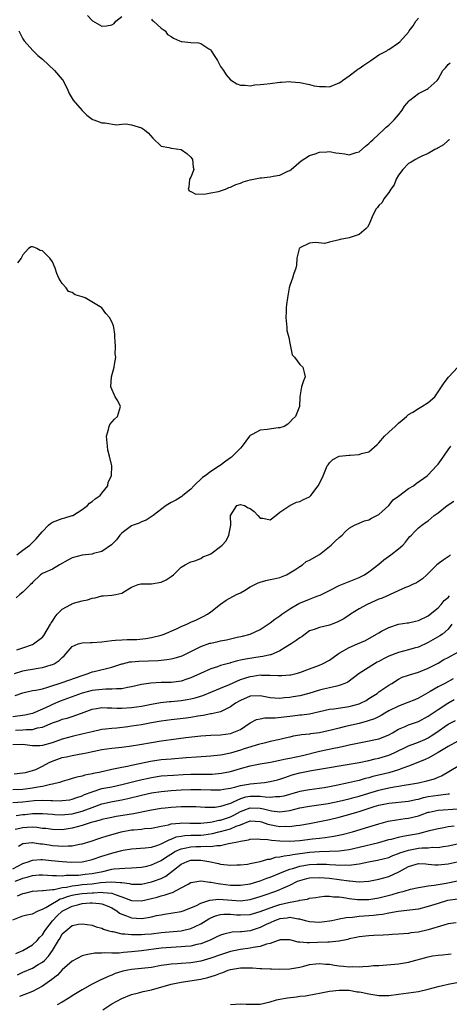
# Model space of a CAD drawing. Units: inches. Extents: x 2523000 to 2526000, y 1548000 to 1551000.
# Drawn here: x 2523666 to 2523753, y 1549588 to 1549787 of the extents above; entities that cross this region are included whole.
import ezdxf

# ---------------------------------------------------------------- set-up
doc = ezdxf.new("R2010")
doc.units = ezdxf.units.IN
doc.header["$MEASUREMENT"] = 0
doc.layers.add('LD25231548_2ft', color=135, linetype='Continuous')

msp = doc.modelspace()

# ---------------------------------------------------------------- linework, layer by layer
at = {"layer": 'LD25231548_2ft'}
for points, elevation in [([(2523680.11, 1549788.11), (2523681, 1549787.13), (2523681.07, 1549787.07), (2523683, 1549785.93), (2523683.96, 1549786.04), (2523685, 1549786.22), (2523685.47, 1549786.53), (2523685.8, 1549787), (2523687, 1549787.9)], 7142), ([(2523693, 1549787.4), (2523693.2, 1549787.2), (2523693.46, 1549787), (2523695, 1549785.57), (2523695.78, 1549785), (2523696.3, 1549784.3), (2523697, 1549783.88), (2523697.5, 1549783.5), (2523698.72, 1549783), (2523699, 1549782.85), (2523699.14, 1549782.86), (2523701, 1549782.65), (2523702.56, 1549782.56), (2523703, 1549782.48), (2523704.64, 1549781.36), (2523705, 1549781.14), (2523705.12, 1549781), (2523705.84, 1549779.84), (2523706.4, 1549779), (2523707, 1549777.82), (2523707.6, 1549777), (2523708.14, 1549776.14), (2523709, 1549775.11), (2523710.32, 1549774.32), (2523711, 1549774.02), (2523711.96, 1549774.04), (2523713, 1549773.92), (2523713.94, 1549774.06), (2523715, 1549774.13), (2523715.75, 1549774.25), (2523717, 1549774.39), (2523719, 1549774.65), (2523719.35, 1549774.65), (2523721, 1549774.76), (2523721.28, 1549774.72), (2523723, 1549774.59), (2523725, 1549774.19), (2523725.93, 1549773.92), (2523727, 1549773.76), (2523728.22, 1549773.78), (2523729, 1549773.71), (2523731, 1549774.48), (2523731.3, 1549774.7), (2523731.64, 1549775), (2523733, 1549775.92), (2523734.4, 1549777), (2523734.76, 1549777.24), (2523735, 1549777.37), (2523735.96, 1549778.04), (2523737, 1549778.74), (2523737.42, 1549779), (2523739, 1549780.13), (2523740.62, 1549781), (2523740.85, 1549781.15), (2523741, 1549781.22), (2523743, 1549782.56), (2523743.23, 1549782.77), (2523745, 1549784.75), (2523745.17, 1549785), (2523745.97, 1549786.03), (2523746.5, 1549787), (2523747, 1549787.57)], 7142), ([(2523666.17, 1549785), (2523666.47, 1549784.47), (2523667, 1549783.43), (2523667.25, 1549783), (2523669.06, 1549781.06), (2523670.05, 1549780.05), (2523671, 1549779.27), (2523673.44, 1549777), (2523675, 1549775.14), (2523675.08, 1549775.08), (2523676.14, 1549773), (2523676.37, 1549772.37), (2523677.18, 1549771), (2523679, 1549768.87), (2523679.95, 1549767.95), (2523681, 1549767.14), (2523681.09, 1549767.09), (2523681.36, 1549767), (2523683, 1549766.38), (2523683.62, 1549766.38), (2523685.98, 1549765.98), (2523687, 1549766.11), (2523687.82, 1549766.18), (2523689, 1549766), (2523691, 1549765.42), (2523691.61, 1549765), (2523692.35, 1549764.35), (2523693.32, 1549763.32), (2523695, 1549761.69), (2523696.57, 1549761.43), (2523697, 1549761.27), (2523699, 1549760.98), (2523700.17, 1549760.17), (2523701, 1549759.47), (2523701.22, 1549759.22), (2523701.34, 1549759), (2523701.45, 1549757.45), (2523701.57, 1549757), (2523701, 1549755.41), (2523700.74, 1549755), (2523700.61, 1549753.39), (2523700.42, 1549753), (2523700.68, 1549752.68), (2523701, 1549752.54), (2523702, 1549752), (2523704.02, 1549752.02), (2523705, 1549752.25), (2523706.55, 1549752.55), (2523707, 1549752.67), (2523708.01, 1549753), (2523708.69, 1549753.31), (2523709, 1549753.36), (2523710.06, 1549753.94), (2523711, 1549754.22), (2523711.55, 1549754.45), (2523713, 1549754.87), (2523715, 1549755.27), (2523715.31, 1549755.31), (2523717, 1549755.46), (2523717.63, 1549755.63), (2523719, 1549755.81), (2523720.63, 1549756.63), (2523721, 1549756.78), (2523721.29, 1549757), (2523723.28, 1549758.72), (2523725, 1549759.77), (2523726.12, 1549760.12), (2523727, 1549760.45), (2523728.51, 1549760.51), (2523729, 1549760.59), (2523730.33, 1549760.33), (2523731, 1549760.27), (2523732.12, 1549760.12), (2523733, 1549759.96), (2523734.39, 1549760.39), (2523735, 1549760.53), (2523736.32, 1549761.68), (2523737, 1549762.21), (2523737.37, 1549762.63), (2523737.79, 1549763), (2523739, 1549764.14), (2523739.95, 1549765), (2523740.47, 1549765.53), (2523741, 1549765.96), (2523742.08, 1549767), (2523743, 1549768.05), (2523743.7, 1549769), (2523744.21, 1549769.79), (2523745.13, 1549770.87), (2523745.27, 1549771), (2523747, 1549772.34), (2523748.37, 1549773), (2523748.79, 1549773.21), (2523749, 1549773.38), (2523750.83, 1549775), (2523751, 1549775.25), (2523751.96, 1549777), (2523752.46, 1549777.54), (2523753, 1549778.22), (2523753.43, 1549778.57)], 7144), ([(2523753.28, 1549763), (2523753.12, 1549762.88), (2523753, 1549762.81), (2523752.05, 1549761.95), (2523751, 1549761.36), (2523750.79, 1549761.21), (2523750.35, 1549761), (2523749, 1549760.21), (2523747.69, 1549759.69), (2523747, 1549759.33), (2523746.4, 1549759), (2523745.56, 1549758.44), (2523745, 1549758.15), (2523743.83, 1549757), (2523743, 1549755.85), (2523742.52, 1549755), (2523742.12, 1549753.88), (2523741.46, 1549753), (2523741, 1549752.31), (2523740.03, 1549751), (2523739.68, 1549750.32), (2523739, 1549749.67), (2523738.74, 1549749.26), (2523738.47, 1549749), (2523737.88, 1549747.88), (2523737, 1549745.8), (2523736.71, 1549745.29), (2523736.42, 1549745), (2523735, 1549743.79), (2523733, 1549743.16), (2523731.16, 1549742.84), (2523731, 1549742.75), (2523729, 1549742.24), (2523728, 1549742), (2523726.22, 1549742.22), (2523725, 1549742.05), (2523723, 1549741.09), (2523722.93, 1549741), (2523722.91, 1549740.91), (2523722.4, 1549739), (2523722.36, 1549737.64), (2523722.2, 1549737), (2523721.73, 1549735.73), (2523721.53, 1549735), (2523721, 1549733.5), (2523720.88, 1549733), (2523720.56, 1549731), (2523720.31, 1549729.69), (2523720.27, 1549729), (2523720.27, 1549728.27), (2523720.17, 1549727), (2523720.34, 1549725.66), (2523720.4, 1549725), (2523720.41, 1549724.41), (2523720.81, 1549723), (2523721, 1549721.85), (2523721.46, 1549719.46), (2523721.94, 1549719), (2523723, 1549717.55), (2523723.62, 1549717), (2523723.91, 1549715.91), (2523724.12, 1549715), (2523723.8, 1549714.2), (2523723.38, 1549713), (2523723.05, 1549710.95), (2523722.95, 1549709), (2523722.12, 1549707), (2523721.56, 1549706.45), (2523721, 1549705.83), (2523720.57, 1549705.43), (2523719.88, 1549705), (2523719, 1549704.68), (2523718.68, 1549704.68), (2523716.4, 1549704.4), (2523715, 1549704.25), (2523713.36, 1549703.36), (2523713, 1549703.19), (2523712.83, 1549703), (2523711.35, 1549701), (2523711, 1549700.62), (2523709.43, 1549699), (2523709.2, 1549698.8), (2523709, 1549698.67), (2523708.04, 1549697.96), (2523706.91, 1549697.09), (2523706.8, 1549697), (2523705, 1549695.85), (2523703.88, 1549695), (2523703.36, 1549694.64), (2523701.58, 1549693), (2523701, 1549692.31), (2523699.35, 1549691), (2523699.19, 1549690.81), (2523697.93, 1549690.07), (2523697, 1549689.61), (2523696.03, 1549689), (2523693.37, 1549687), (2523691.98, 1549686.02), (2523691, 1549685.71), (2523690.57, 1549685.43), (2523689.3, 1549685), (2523689, 1549684.88), (2523687.36, 1549683.65), (2523687, 1549683.38), (2523686.64, 1549683), (2523685.94, 1549682.06), (2523684.96, 1549681.04), (2523683, 1549679.71), (2523681.3, 1549679.3), (2523681, 1549679.19), (2523679, 1549678.97), (2523677, 1549678.42), (2523676.08, 1549677.92), (2523674.45, 1549677), (2523673, 1549676.12), (2523671.46, 1549675.46), (2523671, 1549675.25), (2523670.59, 1549675), (2523669, 1549673.46), (2523668.8, 1549673.2), (2523668.56, 1549673), (2523667, 1549671.44), (2523666.43, 1549671), (2523665.66, 1549670.34)], 7146), ([(2523665.83, 1549679), (2523667, 1549680), (2523668.43, 1549681), (2523668.72, 1549681.28), (2523669, 1549681.5), (2523669.74, 1549682.26), (2523670.92, 1549683.65), (2523671, 1549683.74), (2523672.22, 1549685), (2523672.63, 1549685.37), (2523673, 1549685.61), (2523675, 1549686.4), (2523675.52, 1549686.48), (2523677, 1549686.95), (2523677.1, 1549687), (2523679, 1549688.17), (2523680.06, 1549689), (2523680.5, 1549689.5), (2523681, 1549689.78), (2523681.64, 1549690.36), (2523682.63, 1549691), (2523683, 1549691.51), (2523684.2, 1549693), (2523684.25, 1549693.75), (2523684.93, 1549695), (2523684.98, 1549697.02), (2523684.57, 1549699), (2523684.19, 1549700.19), (2523684.14, 1549701), (2523683.93, 1549703), (2523684.36, 1549704.36), (2523684.45, 1549705), (2523684.6, 1549705.4), (2523685.55, 1549706.45), (2523686.16, 1549707), (2523686.79, 1549709), (2523686.2, 1549710.2), (2523685.71, 1549711), (2523684.8, 1549713), (2523684.97, 1549715), (2523685.45, 1549717), (2523685.52, 1549717.52), (2523685.82, 1549719), (2523685.68, 1549719.68), (2523685.74, 1549721), (2523685.68, 1549722.32), (2523685.61, 1549723), (2523685.63, 1549723.63), (2523685.43, 1549725), (2523685.33, 1549725.32), (2523685, 1549726.16), (2523684.55, 1549727), (2523683.82, 1549727.82), (2523682.96, 1549729), (2523679.59, 1549731), (2523679, 1549731.23), (2523677.62, 1549731.62), (2523677, 1549732.11), (2523676.27, 1549732.27), (2523675.76, 1549733), (2523675, 1549733.93), (2523674.26, 1549735), (2523673.9, 1549735.9), (2523673.54, 1549737), (2523673, 1549738.32), (2523672.46, 1549739), (2523671.76, 1549739.76), (2523671, 1549740.52), (2523670.55, 1549740.55), (2523669.82, 1549741), (2523669.26, 1549741.26), (2523669, 1549741.35), (2523668.7, 1549741.3), (2523668.13, 1549741), (2523667, 1549739.73), (2523666.7, 1549739), (2523665.94, 1549738.06)], 7144), ([(2523665.78, 1549659.78), (2523667, 1549660.23), (2523669, 1549660.9), (2523669.18, 1549661), (2523671, 1549662.38), (2523671.29, 1549662.72), (2523672.58, 1549665), (2523672.72, 1549665.28), (2523673, 1549665.64), (2523673.53, 1549666.47), (2523673.98, 1549667), (2523675, 1549668.05), (2523676.71, 1549669), (2523676.89, 1549669.12), (2523677.23, 1549669.23), (2523679, 1549669.73), (2523680.06, 1549669.94), (2523681, 1549670.26), (2523681.64, 1549670.36), (2523683, 1549670.72), (2523683.3, 1549670.7), (2523685, 1549670.89), (2523685.82, 1549671), (2523687, 1549671.25), (2523687.75, 1549671.75), (2523689, 1549672.49), (2523690.34, 1549673), (2523690.86, 1549673.14), (2523692.81, 1549673.19), (2523693, 1549673.18), (2523694.59, 1549673.41), (2523695, 1549673.52), (2523696.03, 1549673.97), (2523697, 1549674.67), (2523697.51, 1549675), (2523699, 1549676.52), (2523699.86, 1549677), (2523700.61, 1549677.39), (2523701, 1549677.58), (2523701.78, 1549677.78), (2523703, 1549678.3), (2523703.4, 1549678.6), (2523704.53, 1549679), (2523705, 1549679.21), (2523707, 1549680.7), (2523707.34, 1549681), (2523708.12, 1549681.88), (2523708.7, 1549683), (2523708.82, 1549683.65), (2523709, 1549684.68), (2523709.07, 1549685), (2523709, 1549687.01), (2523710.31, 1549689), (2523711, 1549689.22), (2523711.82, 1549689), (2523712.55, 1549688.55), (2523713, 1549688.39), (2523713.8, 1549687.8), (2523714.54, 1549687), (2523715, 1549686.44), (2523715.54, 1549686.46), (2523717, 1549686.11), (2523718.2, 1549687), (2523719, 1549687.63), (2523721, 1549689), (2523722.33, 1549689.67), (2523723, 1549689.81), (2523723.78, 1549690.22), (2523725, 1549690.77), (2523725.12, 1549690.88), (2523725.24, 1549691), (2523726.73, 1549693), (2523727, 1549693.47), (2523727.76, 1549695), (2523728.59, 1549697), (2523728.74, 1549697.26), (2523729, 1549697.64), (2523729.7, 1549698.3), (2523731, 1549699), (2523733, 1549699.17), (2523733.2, 1549699.2), (2523735, 1549699.31), (2523735.5, 1549699.5), (2523737, 1549699.88), (2523738.67, 1549701.33), (2523739, 1549701.65), (2523740.15, 1549703), (2523741, 1549703.86), (2523742.33, 1549705), (2523742.65, 1549705.35), (2523743, 1549705.68), (2523743.71, 1549706.29), (2523744.62, 1549707), (2523745, 1549707.39), (2523745.89, 1549707.9), (2523747, 1549708.61), (2523747.72, 1549709), (2523749, 1549709.81), (2523750.3, 1549711), (2523751, 1549712.02), (2523751.71, 1549713), (2523752.2, 1549713.8), (2523753.07, 1549714.93), (2523755.01, 1549717)], 7148), ([(2523665.33, 1549655), (2523667, 1549655.55), (2523667.68, 1549655.68), (2523669, 1549655.88), (2523670.09, 1549656.09), (2523671, 1549656.21), (2523672.76, 1549656.76), (2523673, 1549656.82), (2523673.38, 1549657), (2523674.37, 1549657.63), (2523675, 1549658.27), (2523675.38, 1549658.62), (2523677, 1549660.51), (2523678.21, 1549661), (2523679, 1549661.22), (2523680.7, 1549661.3), (2523681, 1549661.27), (2523683, 1549661.43), (2523685, 1549661.72), (2523685.75, 1549661.75), (2523687, 1549661.85), (2523688.12, 1549661.88), (2523689, 1549661.88), (2523690.08, 1549661.92), (2523691.9, 1549662.1), (2523693, 1549662.3), (2523695, 1549662.8), (2523695.59, 1549663), (2523698.07, 1549664.07), (2523699, 1549664.51), (2523700.17, 1549665), (2523700.72, 1549665.28), (2523701, 1549665.38), (2523702.1, 1549665.9), (2523703.47, 1549666.53), (2523704.35, 1549667), (2523705, 1549667.52), (2523707, 1549669.03), (2523708.15, 1549669.85), (2523710.25, 1549671), (2523711, 1549671.36), (2523711.84, 1549671.84), (2523713, 1549672.55), (2523714.62, 1549673.38), (2523715, 1549673.51), (2523716.17, 1549673.83), (2523717, 1549674.01), (2523717.8, 1549674.2), (2523719, 1549674.47), (2523720.31, 1549675), (2523721, 1549675.38), (2523722, 1549676), (2523723, 1549676.67), (2523723.54, 1549677), (2523724.34, 1549677.66), (2523725, 1549677.92), (2523727, 1549679.11), (2523729.37, 1549681), (2523730.2, 1549681.8), (2523731, 1549682.55), (2523731.56, 1549683), (2523732.21, 1549683.65), (2523733, 1549684.44), (2523734.06, 1549685), (2523735, 1549685.46), (2523736.12, 1549685.88), (2523737, 1549686.09), (2523737.54, 1549686.46), (2523739, 1549687.16), (2523741, 1549689.01), (2523741.88, 1549690.12), (2523743, 1549690.92), (2523745, 1549692.42), (2523746.03, 1549693), (2523746.53, 1549693.47), (2523748.76, 1549695), (2523749, 1549695.22), (2523750.66, 1549697), (2523751, 1549697.38), (2523751.7, 1549698.3), (2523752.18, 1549699), (2523753, 1549700.28), (2523753.56, 1549701)], 7150), ([(2523665.45, 1549650.55), (2523667, 1549651.1), (2523669, 1549651.55), (2523669.64, 1549651.64), (2523671, 1549651.95), (2523672.3, 1549652.3), (2523675, 1549653.19), (2523676.34, 1549653.66), (2523679, 1549654.64), (2523680.21, 1549655), (2523681, 1549655.34), (2523681.42, 1549655.42), (2523685, 1549656.28), (2523687, 1549656.96), (2523687.15, 1549657), (2523688.64, 1549657.36), (2523689, 1549657.4), (2523690.49, 1549657.51), (2523692.44, 1549657.56), (2523694.35, 1549657.65), (2523696.16, 1549657.84), (2523697, 1549658), (2523697.82, 1549658.18), (2523699, 1549658.53), (2523699.34, 1549658.66), (2523701, 1549659.44), (2523703, 1549660.48), (2523704.86, 1549661.14), (2523705, 1549661.19), (2523706.51, 1549661.49), (2523707, 1549661.61), (2523708.17, 1549661.83), (2523710.37, 1549662.37), (2523711.41, 1549662.59), (2523713, 1549663.01), (2523715, 1549663.95), (2523716.64, 1549665), (2523717, 1549665.26), (2523717.97, 1549666.03), (2523719, 1549666.69), (2523719.39, 1549667), (2523721, 1549668.13), (2523722.81, 1549669.2), (2523725, 1549670.06), (2523726.7, 1549670.7), (2523727.15, 1549670.85), (2523729, 1549671.84), (2523731, 1549672.83), (2523735, 1549674.44), (2523736.1, 1549675), (2523737, 1549675.6), (2523739, 1549677.17), (2523739.99, 1549678.01), (2523741.44, 1549679), (2523743, 1549680.23), (2523743.84, 1549681), (2523744.39, 1549681.61), (2523745, 1549682.4), (2523745.29, 1549682.71), (2523745.61, 1549683), (2523746.23, 1549683.65), (2523747, 1549684.46), (2523747.73, 1549685), (2523748.44, 1549685.56), (2523749, 1549685.89), (2523750.18, 1549687), (2523751, 1549687.53), (2523752.83, 1549689), (2523754.14, 1549689.86)], 7152), ([(2523753.53, 1549679), (2523753.24, 1549678.76), (2523752.04, 1549677.96), (2523751, 1549677.21), (2523750.74, 1549677), (2523749, 1549675.24), (2523748.73, 1549675), (2523747.85, 1549674.15), (2523746.65, 1549673.35), (2523745.84, 1549673), (2523745, 1549672.61), (2523744.4, 1549672.4), (2523741.29, 1549671), (2523741, 1549670.9), (2523739.71, 1549670.29), (2523739, 1549670.04), (2523738.29, 1549669.71), (2523736.66, 1549669), (2523735, 1549668.07), (2523733.29, 1549667), (2523733, 1549666.79), (2523731.9, 1549666.1), (2523731, 1549665.59), (2523730.6, 1549665.41), (2523729, 1549664.83), (2523728.75, 1549664.75), (2523727, 1549664.33), (2523725.93, 1549663.93), (2523725, 1549663.62), (2523724.11, 1549663), (2523723.47, 1549662.53), (2523723, 1549662.26), (2523722.32, 1549661.68), (2523721.27, 1549661), (2523720.59, 1549660.59), (2523719, 1549659.59), (2523717.66, 1549659), (2523717.18, 1549658.82), (2523717, 1549658.8), (2523715.53, 1549658.47), (2523715, 1549658.42), (2523712.05, 1549657.95), (2523711, 1549657.69), (2523710.42, 1549657.58), (2523709, 1549657.16), (2523708.87, 1549657.13), (2523707, 1549656.62), (2523706.39, 1549656.39), (2523705, 1549655.95), (2523702.97, 1549655), (2523701, 1549654.14), (2523700.15, 1549653.85), (2523699, 1549653.5), (2523698.57, 1549653.43), (2523697, 1549653.23), (2523695, 1549653.18), (2523692.93, 1549653.07), (2523691, 1549652.77), (2523689, 1549652.3), (2523688.2, 1549652.2), (2523687, 1549651.94), (2523685.94, 1549651.94), (2523685, 1549651.82), (2523683.83, 1549651.83), (2523681.63, 1549651.63), (2523681, 1549651.55), (2523679, 1549651.04), (2523674.59, 1549649.41), (2523673, 1549648.74), (2523672.48, 1549648.48), (2523671, 1549647.8), (2523669, 1549646.96), (2523667.39, 1549646.61), (2523665, 1549646.25)], 7154), ([(2523665.53, 1549643.53), (2523667, 1549643.63), (2523667.72, 1549643.72), (2523669, 1549643.72), (2523670.01, 1549644.01), (2523671, 1549644.16), (2523673, 1549645.02), (2523674.46, 1549645.54), (2523675, 1549645.76), (2523676, 1549646), (2523677, 1549646.33), (2523678.9, 1549647), (2523681, 1549647.8), (2523681.94, 1549647.94), (2523683, 1549648.14), (2523684.08, 1549648.08), (2523685, 1549648.09), (2523686.03, 1549648.03), (2523687, 1549648.02), (2523689, 1549648.13), (2523691, 1549648.43), (2523693, 1549648.82), (2523694.86, 1549649.14), (2523696.66, 1549649.34), (2523697, 1549649.36), (2523699, 1549649.55), (2523700.24, 1549649.76), (2523701, 1549649.91), (2523701.88, 1549650.12), (2523703.4, 1549650.6), (2523705.37, 1549651.37), (2523707, 1549652.04), (2523708.81, 1549652.81), (2523711, 1549653.78), (2523711.9, 1549654.1), (2523713, 1549654.44), (2523713.51, 1549654.49), (2523715, 1549654.72), (2523715.31, 1549654.69), (2523717, 1549654.7), (2523718.65, 1549654.65), (2523719, 1549654.61), (2523719.38, 1549654.62), (2523721, 1549654.72), (2523721.24, 1549654.76), (2523722.28, 1549655), (2523723, 1549655.2), (2523725, 1549655.97), (2523727, 1549656.71), (2523727.63, 1549657), (2523729, 1549657.73), (2523730.76, 1549659), (2523731, 1549659.16), (2523733, 1549660.29), (2523734.67, 1549661), (2523736.28, 1549661.72), (2523738.56, 1549663), (2523739, 1549663.28), (2523739.56, 1549663.56), (2523741, 1549664.34), (2523743, 1549664.97), (2523744.76, 1549665.24), (2523745, 1549665.26), (2523746.4, 1549665.6), (2523747, 1549665.72), (2523749, 1549666.68), (2523749.41, 1549667), (2523751, 1549668.32), (2523751.62, 1549669), (2523752.23, 1549669.77), (2523753, 1549670.39), (2523753.28, 1549670.72)], 7156), ([(2523753.74, 1549665), (2523753, 1549664.02), (2523751.86, 1549663), (2523751.37, 1549662.63), (2523749, 1549661.26), (2523747, 1549660.37), (2523746.14, 1549660.14), (2523745, 1549659.81), (2523743, 1549659.29), (2523741, 1549658.52), (2523739.98, 1549658.02), (2523739, 1549657.46), (2523738.69, 1549657.31), (2523738.15, 1549657), (2523735, 1549655.04), (2523732.71, 1549653.29), (2523732.1, 1549653), (2523731, 1549652.57), (2523730.49, 1549652.49), (2523729, 1549652.1), (2523727.84, 1549651.84), (2523727, 1549651.63), (2523724.85, 1549651), (2523723, 1549650.52), (2523721.71, 1549650.29), (2523721, 1549650.14), (2523719.93, 1549650.07), (2523719, 1549649.94), (2523717.96, 1549650.04), (2523717, 1549650.1), (2523715, 1549650.5), (2523713, 1549650.46), (2523711, 1549649.59), (2523710.03, 1549649), (2523709, 1549648.25), (2523707.63, 1549647.63), (2523707, 1549647.3), (2523705.16, 1549646.84), (2523705, 1549646.83), (2523703.48, 1549646.52), (2523702.38, 1549646.38), (2523701, 1549646.13), (2523700.02, 1549645.98), (2523697, 1549645.63), (2523695, 1549645.37), (2523693, 1549645.04), (2523691, 1549644.67), (2523689, 1549644.35), (2523688.25, 1549644.25), (2523685.99, 1549643.99), (2523685, 1549643.92), (2523683.74, 1549643.74), (2523683, 1549643.67), (2523681, 1549643.24), (2523679.21, 1549642.79), (2523677, 1549642.3), (2523675.97, 1549642.03), (2523675, 1549641.77), (2523672.97, 1549641.03), (2523671, 1549640.48), (2523670.42, 1549640.42), (2523669, 1549640.38), (2523668.44, 1549640.44), (2523667, 1549640.68), (2523665, 1549640.61)], 7158), ([(2523665.25, 1549634.75), (2523667, 1549634.9), (2523667.55, 1549635), (2523669, 1549635.37), (2523669.62, 1549635.62), (2523671, 1549636.27), (2523672.34, 1549637), (2523672.79, 1549637.21), (2523675, 1549638), (2523675.85, 1549638.15), (2523677, 1549638.44), (2523679.17, 1549638.83), (2523679.9, 1549639), (2523683, 1549639.65), (2523685, 1549639.94), (2523687, 1549640.15), (2523689, 1549640.39), (2523690.67, 1549640.67), (2523693, 1549641.09), (2523695, 1549641.41), (2523697, 1549641.68), (2523699.95, 1549642.05), (2523703, 1549642.42), (2523705, 1549642.56), (2523707, 1549642.62), (2523709, 1549642.87), (2523709.36, 1549643), (2523711, 1549643.72), (2523713, 1549645.02), (2523714.3, 1549645.7), (2523715, 1549645.87), (2523715.94, 1549646.06), (2523717, 1549646.05), (2523718.07, 1549646.07), (2523721, 1549646.42), (2523721.54, 1549646.46), (2523723, 1549646.65), (2523723.34, 1549646.66), (2523725, 1549646.89), (2523729, 1549647.78), (2523729.88, 1549647.88), (2523733, 1549648.35), (2523735, 1549648.88), (2523735.29, 1549649), (2523736.42, 1549649.58), (2523737, 1549649.94), (2523738.64, 1549651), (2523739, 1549651.28), (2523741, 1549652.65), (2523741.62, 1549653), (2523743, 1549653.86), (2523743.75, 1549654.25), (2523745, 1549654.67), (2523745.22, 1549654.78), (2523747, 1549655.28), (2523749, 1549656.07), (2523751, 1549657.14), (2523752.17, 1549657.83), (2523753, 1549658.28), (2523755, 1549659.33)], 7160), ([(2523754.06, 1549653.94), (2523752.32, 1549653), (2523751, 1549652.31), (2523749.37, 1549651.37), (2523747, 1549650.04), (2523746.29, 1549649.71), (2523744.87, 1549649.13), (2523743, 1549648.44), (2523741, 1549647.45), (2523740.24, 1549647), (2523739.47, 1549646.53), (2523738.14, 1549645.86), (2523736.65, 1549645.35), (2523735, 1549644.93), (2523732.28, 1549644.28), (2523731, 1549643.99), (2523729.64, 1549643.64), (2523727, 1549643.04), (2523725.19, 1549642.81), (2523725, 1549642.77), (2523723.38, 1549642.62), (2523723, 1549642.52), (2523721.68, 1549642.32), (2523721, 1549642.13), (2523720.06, 1549641.94), (2523719, 1549641.69), (2523717, 1549641.26), (2523716.1, 1549641), (2523714.67, 1549640.67), (2523711.79, 1549639.79), (2523711, 1549639.51), (2523709, 1549638.9), (2523707.41, 1549638.59), (2523707, 1549638.48), (2523705.63, 1549638.37), (2523705, 1549638.29), (2523702.13, 1549638.13), (2523700.07, 1549637.93), (2523697, 1549637.7), (2523695, 1549637.53), (2523692.8, 1549637.2), (2523691.91, 1549637), (2523689, 1549636.39), (2523688.2, 1549636.2), (2523687, 1549636.01), (2523685.71, 1549635.71), (2523685, 1549635.6), (2523682.43, 1549635), (2523681.23, 1549634.77), (2523681, 1549634.71), (2523679.56, 1549634.44), (2523679, 1549634.24), (2523677.93, 1549634.07), (2523677, 1549633.75), (2523676.39, 1549633.61), (2523675, 1549633.21), (2523674.86, 1549633.14), (2523674.44, 1549633), (2523673, 1549632.64), (2523672.6, 1549632.6), (2523671, 1549632.17), (2523670.04, 1549632.04), (2523669, 1549631.81), (2523667, 1549631.56), (2523665, 1549631.5)], 7162), ([(2523665, 1549628.9), (2523667, 1549629.05), (2523669.3, 1549629.3), (2523671, 1549629.4), (2523672.68, 1549629.32), (2523673, 1549629.34), (2523674.72, 1549629.28), (2523675, 1549629.3), (2523676.5, 1549629.5), (2523677, 1549629.6), (2523677.91, 1549629.91), (2523679, 1549630.29), (2523679.48, 1549630.52), (2523681, 1549631.12), (2523683, 1549631.73), (2523685, 1549632.13), (2523687, 1549632.56), (2523690.53, 1549633.47), (2523693, 1549634), (2523695, 1549634.29), (2523697.51, 1549634.49), (2523699.41, 1549634.59), (2523701, 1549634.63), (2523705.32, 1549634.68), (2523707.16, 1549634.84), (2523709, 1549635.23), (2523711, 1549635.82), (2523713, 1549636.35), (2523715, 1549636.72), (2523717.07, 1549637.07), (2523719, 1549637.48), (2523720.23, 1549637.77), (2523721, 1549637.91), (2523723.54, 1549638.46), (2523727, 1549639.3), (2523729.91, 1549639.91), (2523731, 1549640.12), (2523732.46, 1549640.46), (2523733, 1549640.56), (2523735, 1549641), (2523736.69, 1549641.31), (2523738.34, 1549641.66), (2523739, 1549641.83), (2523739.86, 1549642.14), (2523741, 1549642.61), (2523741.74, 1549643), (2523743, 1549643.74), (2523744.3, 1549644.3), (2523745, 1549644.63), (2523747, 1549645.33), (2523749, 1549646.36), (2523751, 1549647.77), (2523752.95, 1549649.05), (2523754.27, 1549649.73)], 7164), ([(2523665.67, 1549626.33), (2523667, 1549626.5), (2523667.47, 1549626.53), (2523669, 1549626.7), (2523669.32, 1549626.68), (2523671, 1549626.71), (2523673, 1549626.54), (2523673.47, 1549626.53), (2523675, 1549626.46), (2523675.48, 1549626.52), (2523677, 1549626.67), (2523679, 1549627.19), (2523681, 1549627.95), (2523683, 1549628.66), (2523685.14, 1549629.14), (2523687, 1549629.45), (2523688.28, 1549629.72), (2523691, 1549630.43), (2523693, 1549630.86), (2523695, 1549631.14), (2523697, 1549631.33), (2523699, 1549631.47), (2523701, 1549631.58), (2523703, 1549631.59), (2523705, 1549631.51), (2523705.52, 1549631.52), (2523707, 1549631.51), (2523707.6, 1549631.6), (2523709, 1549631.84), (2523710.08, 1549632.08), (2523711, 1549632.35), (2523712.63, 1549632.63), (2523713, 1549632.71), (2523715.91, 1549633), (2523717, 1549633.16), (2523718.48, 1549633.52), (2523719, 1549633.66), (2523719.99, 1549634.01), (2523721.5, 1549634.5), (2523723, 1549634.93), (2523725.4, 1549635.4), (2523727, 1549635.66), (2523727.81, 1549635.81), (2523729, 1549636.01), (2523731, 1549636.36), (2523735, 1549637.02), (2523737, 1549637.42), (2523738.27, 1549637.73), (2523739, 1549637.89), (2523741, 1549638.51), (2523742.08, 1549639), (2523745, 1549640.4), (2523747, 1549641.15), (2523748.3, 1549641.7), (2523749, 1549642.03), (2523749.62, 1549642.38), (2523750.52, 1549643), (2523753, 1549644.75), (2523754.49, 1549645.51)], 7166), ([(2523755, 1549641.34), (2523753, 1549640.26), (2523751, 1549639.03), (2523749, 1549637.91), (2523748.37, 1549637.63), (2523746.88, 1549637), (2523745, 1549636.25), (2523743.88, 1549635.88), (2523743, 1549635.53), (2523741.05, 1549634.95), (2523737.82, 1549634.18), (2523737, 1549633.94), (2523736.23, 1549633.77), (2523735, 1549633.4), (2523734.66, 1549633.34), (2523732.88, 1549632.88), (2523730.35, 1549632.35), (2523729, 1549632.11), (2523727.92, 1549631.92), (2523727, 1549631.78), (2523725, 1549631.52), (2523723, 1549631.14), (2523722.56, 1549631), (2523719.77, 1549630.23), (2523719, 1549630.05), (2523718.08, 1549630.08), (2523717, 1549629.97), (2523716, 1549630), (2523715, 1549630.17), (2523713.86, 1549630.14), (2523713, 1549630.15), (2523712.02, 1549629.98), (2523711, 1549629.64), (2523709.55, 1549629), (2523709, 1549628.73), (2523708.56, 1549628.56), (2523707, 1549628.09), (2523705.93, 1549627.93), (2523705, 1549627.9), (2523703.9, 1549627.9), (2523702.02, 1549628.02), (2523700.07, 1549628.07), (2523699, 1549628.04), (2523697, 1549627.93), (2523695.8, 1549627.8), (2523695, 1549627.73), (2523693, 1549627.4), (2523689.38, 1549626.62), (2523689, 1549626.58), (2523685.91, 1549626.09), (2523685, 1549625.91), (2523683, 1549625.46), (2523682.66, 1549625.34), (2523681.34, 1549625), (2523680.86, 1549624.86), (2523679, 1549624.25), (2523677, 1549623.72), (2523675, 1549623.43), (2523673, 1549623.44), (2523671.64, 1549623.64), (2523671, 1549623.7), (2523669.87, 1549623.87), (2523669, 1549623.92), (2523667.88, 1549623.88), (2523667, 1549623.82), (2523665.44, 1549623.44)], 7168), ([(2523666.11, 1549620.11), (2523667, 1549620.63), (2523668.82, 1549620.82), (2523669, 1549620.86), (2523670.6, 1549620.6), (2523671, 1549620.58), (2523672.34, 1549620.34), (2523673, 1549620.26), (2523674.19, 1549620.19), (2523675, 1549620.1), (2523676.18, 1549620.18), (2523677, 1549620.16), (2523678.47, 1549620.47), (2523679, 1549620.54), (2523680.86, 1549621.14), (2523682.35, 1549621.65), (2523683, 1549621.84), (2523683.87, 1549622.13), (2523686.91, 1549623), (2523689, 1549623.38), (2523689.43, 1549623.43), (2523691, 1549623.55), (2523691.64, 1549623.64), (2523693, 1549623.74), (2523695, 1549624.16), (2523696.44, 1549624.44), (2523697, 1549624.61), (2523698.76, 1549624.76), (2523699, 1549624.8), (2523700.76, 1549624.76), (2523701, 1549624.77), (2523703, 1549624.75), (2523704.93, 1549624.93), (2523705.29, 1549625), (2523706.67, 1549625.33), (2523707, 1549625.37), (2523709, 1549626.06), (2523709.65, 1549626.35), (2523711, 1549627.12), (2523713, 1549627.85), (2523715, 1549627.79), (2523715.67, 1549627.67), (2523717, 1549627.28), (2523717.27, 1549627.27), (2523719, 1549627.02), (2523721, 1549627.32), (2523723, 1549627.83), (2523725, 1549628.2), (2523726.37, 1549628.37), (2523728.76, 1549628.76), (2523731, 1549629.22), (2523733, 1549629.69), (2523733.93, 1549629.93), (2523735, 1549630.23), (2523737, 1549630.83), (2523739, 1549631.42), (2523739.55, 1549631.55), (2523741, 1549631.87), (2523742.08, 1549632.08), (2523743, 1549632.22), (2523744.5, 1549632.5), (2523745, 1549632.58), (2523747, 1549632.93), (2523748.71, 1549633.29), (2523750.26, 1549633.74), (2523751, 1549634.08), (2523751.68, 1549634.32), (2523755, 1549636.31)], 7170), ([(2523665, 1549615.51), (2523667, 1549616.59), (2523668.29, 1549617), (2523668.79, 1549617.21), (2523669, 1549617.25), (2523670.62, 1549617.38), (2523671, 1549617.37), (2523672.79, 1549617.21), (2523674.97, 1549616.97), (2523676.84, 1549616.84), (2523679, 1549616.93), (2523679.38, 1549617), (2523681, 1549617.38), (2523683, 1549618.07), (2523685, 1549618.71), (2523685.24, 1549618.76), (2523687, 1549619.23), (2523687.29, 1549619.29), (2523689, 1549619.55), (2523691.74, 1549619.74), (2523693, 1549619.92), (2523694.32, 1549620.32), (2523695, 1549620.58), (2523695.83, 1549621), (2523696.59, 1549621.41), (2523697, 1549621.53), (2523698.04, 1549621.96), (2523699, 1549622.14), (2523699.75, 1549622.25), (2523701, 1549622.31), (2523703, 1549622.35), (2523703.61, 1549622.39), (2523705.35, 1549622.65), (2523706.65, 1549623), (2523707, 1549623.08), (2523709, 1549623.63), (2523710.15, 1549624.15), (2523711, 1549624.44), (2523713, 1549625.2), (2523715, 1549625.09), (2523715.31, 1549625), (2523716.55, 1549624.55), (2523718.23, 1549624.23), (2523719, 1549624.1), (2523720.13, 1549624.13), (2523721, 1549624.1), (2523722.29, 1549624.29), (2523723, 1549624.35), (2523725, 1549624.7), (2523727, 1549625.08), (2523729, 1549625.51), (2523731, 1549625.99), (2523733.38, 1549626.62), (2523734.59, 1549627), (2523735, 1549627.11), (2523738.09, 1549628.09), (2523739, 1549628.36), (2523740.72, 1549628.72), (2523741, 1549628.78), (2523745, 1549629.21), (2523746.47, 1549629.53), (2523747, 1549629.63), (2523748.07, 1549629.93), (2523749, 1549630.11), (2523751, 1549630.44), (2523751.53, 1549630.47), (2523753, 1549630.66), (2523753.32, 1549630.68)], 7172), ([(2523665.49, 1549613), (2523666.57, 1549613.43), (2523667, 1549613.62), (2523668.1, 1549613.9), (2523669, 1549614.19), (2523670.29, 1549614.29), (2523671, 1549614.31), (2523673, 1549614.16), (2523673.81, 1549614.19), (2523675, 1549614.12), (2523675.77, 1549614.23), (2523677, 1549614.22), (2523678.26, 1549614.26), (2523679.6, 1549614.4), (2523681, 1549614.57), (2523681.37, 1549614.63), (2523683.16, 1549615), (2523685, 1549615.42), (2523685.5, 1549615.5), (2523687.67, 1549615.67), (2523689, 1549615.69), (2523691, 1549615.85), (2523692.08, 1549616.08), (2523693, 1549616.3), (2523694.84, 1549617.16), (2523695, 1549617.22), (2523696.06, 1549617.94), (2523697.29, 1549618.71), (2523697.78, 1549619), (2523699, 1549619.58), (2523699.7, 1549619.7), (2523701, 1549619.98), (2523702.01, 1549620.01), (2523703, 1549620.01), (2523704.08, 1549620.08), (2523705, 1549620.01), (2523706.24, 1549620.24), (2523707, 1549620.23), (2523708.63, 1549620.63), (2523709, 1549620.67), (2523710.4, 1549621), (2523711, 1549621.13), (2523712.64, 1549621.36), (2523713, 1549621.48), (2523714.45, 1549621.55), (2523715, 1549621.54), (2523716.56, 1549621.44), (2523717.3, 1549621.3), (2523719, 1549621.15), (2523721, 1549621.11), (2523723, 1549621.26), (2523725.59, 1549621.59), (2523727, 1549621.74), (2523728.15, 1549621.85), (2523729, 1549621.98), (2523729.9, 1549622.1), (2523731.56, 1549622.44), (2523733.65, 1549623), (2523737, 1549624.02), (2523739, 1549624.64), (2523740.86, 1549625.14), (2523742.56, 1549625.44), (2523744.32, 1549625.68), (2523745, 1549625.75), (2523747, 1549626.25), (2523747.56, 1549626.44), (2523749, 1549626.96), (2523749.16, 1549627), (2523751, 1549627.39), (2523755, 1549627.64)], 7174), ([(2523665.93, 1549610.07), (2523667, 1549610.53), (2523667.41, 1549610.59), (2523669, 1549611.01), (2523671, 1549611.16), (2523671.15, 1549611.15), (2523673, 1549611.33), (2523673.34, 1549611.34), (2523675, 1549611.71), (2523675.81, 1549611.81), (2523677, 1549612.1), (2523678.2, 1549612.2), (2523679, 1549612.32), (2523681, 1549612.49), (2523682.72, 1549612.72), (2523684.89, 1549612.89), (2523686.78, 1549612.78), (2523687, 1549612.72), (2523688.55, 1549612.55), (2523689, 1549612.41), (2523690.44, 1549612.44), (2523691, 1549612.43), (2523693, 1549612.85), (2523693.46, 1549613), (2523695, 1549613.58), (2523695.95, 1549614.05), (2523699, 1549616.43), (2523700.23, 1549617), (2523701, 1549617.25), (2523703, 1549617.28), (2523704.65, 1549617), (2523706.58, 1549616.58), (2523707, 1549616.46), (2523708.35, 1549616.35), (2523709, 1549616.23), (2523710.29, 1549616.29), (2523711, 1549616.29), (2523712.48, 1549616.48), (2523713, 1549616.56), (2523714.98, 1549616.98), (2523716.55, 1549617.45), (2523717, 1549617.5), (2523718.14, 1549617.86), (2523719, 1549617.91), (2523719.84, 1549618.16), (2523721, 1549618.26), (2523721.59, 1549618.41), (2523725, 1549618.86), (2523727, 1549619), (2523729, 1549619.06), (2523731, 1549619.14), (2523733, 1549619.42), (2523735, 1549619.89), (2523739, 1549620.87), (2523741, 1549621.42), (2523741.54, 1549621.54), (2523743, 1549621.92), (2523743.87, 1549622.13), (2523745, 1549622.3), (2523747, 1549622.69), (2523747.28, 1549622.72), (2523749.27, 1549623.27), (2523751, 1549623.7), (2523751.82, 1549623.82), (2523753, 1549624.06), (2523754.24, 1549624.24)], 7176), ([(2523665, 1549605.22), (2523667, 1549606.01), (2523667.79, 1549606.21), (2523669, 1549606.41), (2523670.13, 1549607), (2523671, 1549607.33), (2523671.69, 1549607.69), (2523673, 1549608.52), (2523673.79, 1549609), (2523674.58, 1549609.42), (2523675, 1549609.51), (2523676.06, 1549609.94), (2523677, 1549610.18), (2523677.68, 1549610.32), (2523679, 1549610.52), (2523681, 1549610.68), (2523681.33, 1549610.67), (2523683, 1549610.78), (2523683.28, 1549610.72), (2523685, 1549610.6), (2523685.71, 1549610.29), (2523687, 1549609.88), (2523689, 1549609.09), (2523691, 1549609.01), (2523693, 1549609.49), (2523694.19, 1549609.81), (2523695, 1549610.06), (2523695.78, 1549610.22), (2523697, 1549610.67), (2523697.26, 1549610.74), (2523699, 1549611.64), (2523700.43, 1549612.43), (2523701, 1549612.72), (2523703, 1549613.07), (2523704.81, 1549612.81), (2523705, 1549612.82), (2523706.52, 1549612.52), (2523707, 1549612.49), (2523709, 1549612.24), (2523710.22, 1549612.22), (2523711, 1549612.19), (2523713, 1549612.5), (2523715, 1549613.11), (2523716.35, 1549613.64), (2523717, 1549613.85), (2523719, 1549614.65), (2523719.78, 1549615), (2523721, 1549615.46), (2523721.61, 1549615.61), (2523723, 1549616.05), (2523725, 1549616.39), (2523726.47, 1549616.47), (2523727, 1549616.48), (2523728.44, 1549616.44), (2523729, 1549616.4), (2523730.34, 1549616.34), (2523731, 1549616.27), (2523732.31, 1549616.31), (2523733, 1549616.25), (2523734.48, 1549616.48), (2523735, 1549616.5), (2523736.93, 1549616.93), (2523738.72, 1549617.28), (2523741, 1549617.83), (2523741.81, 1549618.19), (2523743, 1549618.59), (2523743.27, 1549618.73), (2523745, 1549619.31), (2523747, 1549619.69), (2523747.78, 1549619.78), (2523749, 1549619.79), (2523749.89, 1549619.89), (2523751, 1549619.86), (2523752.02, 1549620.02), (2523753, 1549620.14), (2523759, 1549621.45)], 7178), ([(2523665.61, 1549598.39), (2523667.04, 1549599), (2523669, 1549600.11), (2523669.92, 1549601), (2523670.41, 1549601.59), (2523671, 1549602.18), (2523671.49, 1549603), (2523672.99, 1549605.01), (2523673.98, 1549606.02), (2523675, 1549606.95), (2523675.07, 1549607), (2523677, 1549607.95), (2523678.31, 1549608.31), (2523679, 1549608.47), (2523680.61, 1549608.61), (2523681, 1549608.62), (2523682.52, 1549608.52), (2523683, 1549608.43), (2523684.06, 1549608.06), (2523685, 1549607.62), (2523685.99, 1549607), (2523686.53, 1549606.53), (2523687, 1549606.31), (2523688.01, 1549605.99), (2523689, 1549605.58), (2523691, 1549605.48), (2523692.36, 1549605.64), (2523693, 1549605.78), (2523694.04, 1549606.04), (2523695, 1549606.22), (2523695.69, 1549606.31), (2523699, 1549606.86), (2523699.43, 1549607), (2523701, 1549607.61), (2523702.11, 1549608.11), (2523703, 1549608.58), (2523704.82, 1549609.18), (2523706.65, 1549609.35), (2523711, 1549609.05), (2523713, 1549609.29), (2523715, 1549609.91), (2523715.8, 1549610.2), (2523718.15, 1549611), (2523719, 1549611.32), (2523719.61, 1549611.61), (2523721, 1549612.22), (2523722.58, 1549613), (2523723, 1549613.18), (2523724.46, 1549613.54), (2523725, 1549613.66), (2523727, 1549613.76), (2523729, 1549613.63), (2523731, 1549613.38), (2523732.92, 1549613.08), (2523733.08, 1549613.08), (2523735, 1549612.88), (2523737, 1549613), (2523739, 1549613.4), (2523741, 1549613.96), (2523743.08, 1549614.92), (2523743.2, 1549615), (2523745, 1549616), (2523747, 1549616.61), (2523748.5, 1549616.5), (2523749, 1549616.48), (2523750.33, 1549616.33), (2523751, 1549616.29), (2523753, 1549616.49), (2523756.7, 1549617.3)], 7180), ([(2523665.91, 1549594.09), (2523667, 1549594.58), (2523669, 1549595.43), (2523670.13, 1549596.13), (2523671, 1549596.64), (2523671.38, 1549597), (2523672.18, 1549597.82), (2523673.01, 1549598.99), (2523674.23, 1549601), (2523674.53, 1549601.47), (2523675, 1549602.35), (2523675.69, 1549603), (2523677, 1549604.02), (2523678.3, 1549604.3), (2523679, 1549604.39), (2523681, 1549604.11), (2523681.81, 1549603.81), (2523683, 1549603.53), (2523683.33, 1549603.33), (2523684.43, 1549603), (2523685, 1549602.84), (2523685.18, 1549602.82), (2523687, 1549602.37), (2523687.63, 1549602.37), (2523689, 1549602.2), (2523689.76, 1549602.24), (2523691, 1549602.23), (2523691.71, 1549602.29), (2523693, 1549602.39), (2523695, 1549602.62), (2523699.01, 1549602.99), (2523701, 1549603.44), (2523701.86, 1549603.86), (2523703, 1549604.37), (2523704.62, 1549605.38), (2523705, 1549605.57), (2523706, 1549606), (2523707, 1549606.28), (2523707.65, 1549606.35), (2523709, 1549606.37), (2523710.24, 1549606.24), (2523711, 1549606.2), (2523713, 1549606.28), (2523715, 1549606.86), (2523717, 1549607.65), (2523717.95, 1549607.95), (2523719, 1549608.31), (2523720.73, 1549608.73), (2523722.89, 1549609.11), (2523723, 1549609.17), (2523724.6, 1549609.4), (2523725, 1549609.55), (2523726.26, 1549609.74), (2523727, 1549609.87), (2523728.02, 1549609.98), (2523729, 1549610), (2523729.87, 1549609.87), (2523731, 1549609.83), (2523732.35, 1549609.65), (2523733, 1549609.51), (2523734.66, 1549609.34), (2523735, 1549609.28), (2523737, 1549609.32), (2523739, 1549609.64), (2523741.67, 1549610.33), (2523743, 1549610.72), (2523743.24, 1549610.76), (2523744.13, 1549611), (2523745.38, 1549611.38), (2523747, 1549611.76), (2523747.84, 1549611.84), (2523749, 1549612.08), (2523750.19, 1549612.19), (2523751, 1549612.36), (2523752.61, 1549612.61), (2523754.94, 1549613.06)], 7182), ([(2523755, 1549609.4), (2523752.92, 1549609.08), (2523751, 1549608.53), (2523749, 1549607.86), (2523747, 1549607.38), (2523742.91, 1549606.91), (2523741, 1549606.55), (2523739.72, 1549606.28), (2523739, 1549606.2), (2523737.94, 1549606.06), (2523735, 1549605.87), (2523733.69, 1549605.69), (2523732.37, 1549605.63), (2523731, 1549605.31), (2523730.72, 1549605.28), (2523729.5, 1549605), (2523729, 1549604.9), (2523727, 1549604.65), (2523725, 1549604.76), (2523724.18, 1549605), (2523723, 1549605.3), (2523722.68, 1549605.32), (2523721, 1549605.65), (2523720.45, 1549605.55), (2523719, 1549605.42), (2523717.88, 1549605), (2523717, 1549604.61), (2523716.25, 1549604.25), (2523715, 1549603.63), (2523713, 1549603), (2523711.21, 1549602.79), (2523711, 1549602.75), (2523709.32, 1549602.68), (2523707.67, 1549602.33), (2523707, 1549602.1), (2523706.27, 1549601.73), (2523705, 1549601.15), (2523704.91, 1549601.09), (2523703, 1549600.35), (2523702.19, 1549600.19), (2523701, 1549599.89), (2523699.81, 1549599.81), (2523699, 1549599.72), (2523697, 1549599.62), (2523695, 1549599.44), (2523691, 1549598.93), (2523689, 1549598.71), (2523687.4, 1549598.6), (2523686.48, 1549598.48), (2523685, 1549598.47), (2523683.46, 1549598.54), (2523683, 1549598.47), (2523681.55, 1549598.45), (2523679.85, 1549598.15), (2523679, 1549597.89), (2523677, 1549596.84), (2523675, 1549595.11), (2523673.99, 1549594.01), (2523672.89, 1549593.11), (2523671, 1549591.78), (2523669, 1549590.72), (2523667.78, 1549590.22), (2523666.34, 1549589.66)], 7184), ([(2523754.62, 1549604.62), (2523753, 1549604.37), (2523752.15, 1549604.15), (2523749, 1549603.19), (2523747, 1549602.73), (2523745.46, 1549602.54), (2523745, 1549602.45), (2523743, 1549602.29), (2523741.8, 1549602.2), (2523741, 1549602.16), (2523739.91, 1549602.09), (2523737.97, 1549602.03), (2523737, 1549601.98), (2523735, 1549601.76), (2523734.4, 1549601.6), (2523733, 1549601.34), (2523732.75, 1549601.25), (2523731, 1549600.91), (2523730.91, 1549600.91), (2523729, 1549600.69), (2523728.7, 1549600.7), (2523726.59, 1549600.59), (2523725, 1549600.56), (2523724.52, 1549600.52), (2523723, 1549600.71), (2523722.71, 1549600.71), (2523721, 1549601.14), (2523719, 1549601.13), (2523718.92, 1549601.08), (2523718.62, 1549601), (2523717, 1549600.44), (2523716.29, 1549600.29), (2523715, 1549599.8), (2523713.62, 1549599.62), (2523713, 1549599.46), (2523711, 1549599.19), (2523709, 1549598.77), (2523707, 1549598.14), (2523705, 1549597.42), (2523703, 1549596.84), (2523701, 1549596.53), (2523699, 1549596.38), (2523698.31, 1549596.31), (2523697, 1549596.23), (2523696.07, 1549596.07), (2523695, 1549595.93), (2523693, 1549595.57), (2523691, 1549595.32), (2523689, 1549595.13), (2523688.24, 1549595), (2523687.21, 1549594.79), (2523687, 1549594.74), (2523685.68, 1549594.32), (2523685, 1549594.01), (2523684.24, 1549593.76), (2523683, 1549593.15), (2523682.89, 1549593.11), (2523682.65, 1549593), (2523681, 1549592.18), (2523679, 1549591.07), (2523677, 1549589.8), (2523676.54, 1549589.46), (2523675, 1549588.54), (2523673.98, 1549587.98)], 7186), ([(2523683.19, 1549587), (2523685, 1549588.22), (2523687, 1549589.31), (2523689, 1549590.11), (2523690.41, 1549590.41), (2523691.33, 1549590.67), (2523693, 1549591.02), (2523697, 1549592.15), (2523699, 1549592.57), (2523703, 1549593.22), (2523704.45, 1549593.55), (2523705.99, 1549594.01), (2523707, 1549594.44), (2523707.44, 1549594.56), (2523708.52, 1549595), (2523709, 1549595.15), (2523711, 1549595.47), (2523711.5, 1549595.5), (2523713.47, 1549595.47), (2523715, 1549595.35), (2523715.35, 1549595.35), (2523717, 1549595.26), (2523717.27, 1549595.27), (2523719, 1549595.22), (2523721, 1549595.29), (2523723, 1549595.64), (2523723.84, 1549595.84), (2523725, 1549596.13), (2523726.28, 1549596.28), (2523727, 1549596.39), (2523728.26, 1549596.26), (2523729, 1549596.22), (2523730.05, 1549596.05), (2523731, 1549595.91), (2523731.85, 1549595.85), (2523733, 1549595.7), (2523733.75, 1549595.75), (2523735, 1549595.69), (2523735.79, 1549595.79), (2523737, 1549595.82), (2523737.94, 1549595.94), (2523739, 1549595.99), (2523742.21, 1549596.21), (2523743, 1549596.29), (2523745, 1549596.61), (2523749, 1549597.7), (2523749.89, 1549597.89), (2523751, 1549598.07), (2523751.87, 1549598.13), (2523753, 1549598.27), (2523753.66, 1549598.34)], 7188), ([(2523709, 1549588.1), (2523711, 1549588.21), (2523712.17, 1549588.17), (2523713, 1549588.12), (2523714.17, 1549588.17), (2523715, 1549588.17), (2523717, 1549588.61), (2523718.3, 1549589), (2523719, 1549589.16), (2523720.55, 1549589.45), (2523722.37, 1549589.63), (2523723, 1549589.73), (2523724.17, 1549589.83), (2523726.25, 1549590.25), (2523727, 1549590.37), (2523729, 1549590.75), (2523731, 1549590.99), (2523733, 1549590.94), (2523734.65, 1549590.65), (2523735, 1549590.63), (2523735.44, 1549590.56), (2523737, 1549590.22), (2523739, 1549589.9), (2523741, 1549589.89), (2523743, 1549590.13), (2523747, 1549590.68), (2523749, 1549591.14), (2523751, 1549591.71), (2523751.9, 1549591.9), (2523753, 1549592.17), (2523756.9, 1549592.9)], 7190)]:
    msp.add_lwpolyline(points, dxfattribs=dict(at, elevation=elevation))

doc.saveas('drawing.dxf')
